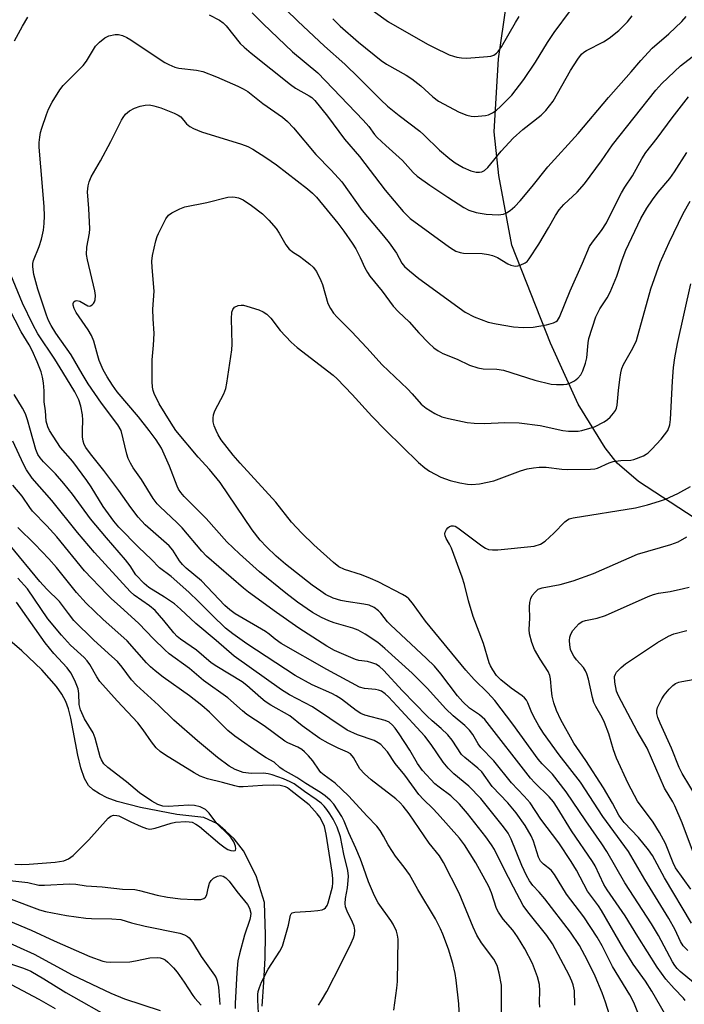
# Model space of a CAD drawing. Units: inches. Extents: x 1339762 to 1345762, y 529445 to 533445.
# Drawn here: x 1341789 to 1341960, y 530853 to 531105 of the extents above; entities that cross this region are included whole.
import ezdxf

# ---------------------------------------------------------------- set-up
doc = ezdxf.new("R2010")
doc.units = ezdxf.units.IN
doc.header["$MEASUREMENT"] = 0
doc.layers.add('HYDRO-Single Line Stream', color=4, linetype='Continuous')
doc.layers.add('Undefined', color=1, linetype='Continuous')

msp = doc.modelspace()

# ---------------------------------------------------------------- linework, layer by layer
at = {"layer": 'HYDRO-Single Line Stream'}
for points in [[(1341997.16, 530958.45), (1341966.62, 530974.8), (1341948.17, 530986.88), (1341942.71, 530991.59), (1341939.61, 530995.57), (1341932.67, 531006.78), (1341925.58, 531022.41), (1341915.68, 531047.62), (1341912.28, 531065.47), (1341911.09, 531076.67), (1341912.25, 531095.41), (1341914.31, 531109.57), (1341914.74, 531116.94), (1341914, 531121.07), (1341912.97, 531125.79), (1341910.6, 531130.36), (1341908.83, 531133.16), (1341894.81, 531155.57), (1341890.35, 531190.49)], [(1341851.53, 530852.11), (1341851.95, 530858.29), (1341852.36, 530864.57), (1341852.43, 530870.49), (1341852.14, 530878.75), (1341850.05, 530885.58), (1341846.81, 530892.03), (1341844.36, 530895.15), (1341842.15, 530897.16), (1341840.13, 530898.99), (1341836.63, 530900.59), (1341829.69, 530901.4), (1341820.33, 530903.17), (1341814.35, 530904.73), (1341811.78, 530905.68), (1341809.8, 530906.64), (1341808.15, 530907.72), (1341807.02, 530908.79), (1341805.92, 530910.6), (1341804.97, 530913.35), (1341804.22, 530916.63), (1341802.48, 530926.1), (1341801.84, 530928.54), (1341801.18, 530930.35), (1341800.16, 530932.25), (1341798.8, 530934.2), (1341795.01, 530938.52), (1341789.85, 530943.37), (1341781.11, 530950.81)]]:
    msp.add_lwpolyline(points, dxfattribs=at)
at = {"layer": 'Undefined'}
for points, elevation in [([(1341854.45, 531111.31), (1341860.69, 531105.09), (1341867.6, 531098.67), (1341872.75, 531094.08), (1341876.34, 531090.58), (1341882.01, 531084.88), (1341883.7, 531083.31), (1341886.74, 531080.87), (1341892.03, 531076.88), (1341893.11, 531075.92), (1341897.1, 531072), (1341899.74, 531069.78), (1341901.11, 531068.72), (1341903.13, 531067.49), (1341905.17, 531066.63), (1341906.54, 531066.35), (1341907.38, 531066.33), (1341907.92, 531066.42), (1341908.68, 531066.76), (1341909.54, 531067.52), (1341912.91, 531071.71), (1341915.99, 531075.04), (1341918.47, 531077.25), (1341923.19, 531080.94), (1341924.42, 531082.13), (1341926.24, 531084.58), (1341930.71, 531092.4), (1341932.57, 531095.33), (1341933.58, 531096.6), (1341934.15, 531097.13), (1341934.83, 531097.6), (1341939.17, 531099.81), (1341940.64, 531100.72), (1341943.14, 531102.7), (1341945.34, 531104.95), (1341946.58, 531106.51)], 298), ([(1341837.97, 531106.71), (1341840.57, 531105.38), (1341841.51, 531104.72), (1341842.35, 531103.94), (1341845.93, 531099.41), (1341846.94, 531098.42), (1341848.75, 531096.85), (1341858.8, 531088.82), (1341860.16, 531087.91), (1341863.65, 531085.94), (1341864.28, 531085.47), (1341865.05, 531084.76), (1341868.3, 531080.73), (1341872.74, 531074.81), (1341876.56, 531070.37), (1341883.11, 531061.72), (1341887.77, 531056.19), (1341889.57, 531054.44), (1341899.63, 531047.09), (1341900.57, 531046.45), (1341901.32, 531046.05), (1341902.43, 531045.67), (1341903.26, 531045.54), (1341908.06, 531045.43), (1341909.67, 531045.22), (1341910.7, 531044.92), (1341911.98, 531044.38), (1341914.65, 531042.83), (1341915.39, 531042.47), (1341916.17, 531042.26), (1341916.69, 531042.21), (1341917.24, 531042.27), (1341917.79, 531042.42), (1341919.11, 531043.07), (1341919.56, 531043.42), (1341920.14, 531044.09), (1341922.63, 531047.83), (1341925.11, 531052.02), (1341926.83, 531055.2), (1341927.84, 531056.66), (1341929, 531057.99), (1341932.44, 531061.2), (1341934.3, 531063.36), (1341938.67, 531069.21), (1341941.47, 531073.38), (1341952.64, 531087.39), (1341954.19, 531089.08), (1341958.95, 531093.62), (1341966.38, 531099.36)], 302), ([(1341849.03, 531107.22), (1341851.84, 531104.41), (1341859.37, 531097.22), (1341865.83, 531091.83), (1341877.53, 531079.71), (1341878.97, 531078.02), (1341880.44, 531076.02), (1341881.11, 531075.22), (1341883.28, 531073.16), (1341887.6, 531069.31), (1341890.34, 531066.23), (1341891.35, 531065.29), (1341894.63, 531062.95), (1341899.22, 531059.9), (1341903.37, 531057.23), (1341904.63, 531056.55), (1341906.53, 531056.01), (1341909.04, 531055.54), (1341912.17, 531055.36), (1341913.56, 531055.54), (1341914.32, 531055.85), (1341915.2, 531056.47), (1341916.44, 531057.55), (1341917.82, 531058.98), (1341920.92, 531062.62), (1341924.92, 531067.67), (1341932.73, 531076.28), (1341940.45, 531085.5), (1341946.3, 531092.11), (1341948.77, 531095.02), (1341951.66, 531098.17), (1341955.99, 531101.88), (1341959.33, 531105), (1341960.4, 531106.29)], 300), ([(1341869.69, 531105.72), (1341871.56, 531103.86), (1341876.28, 531099.7), (1341882.09, 531095.03), (1341883.51, 531094.09), (1341888.5, 531091.26), (1341889.97, 531090.33), (1341892.34, 531088.52), (1341895.39, 531085.67), (1341896.84, 531084.58), (1341902.16, 531081.76), (1341904.07, 531081.01), (1341905.22, 531080.73), (1341906.07, 531080.66), (1341908.88, 531080.88), (1341909.69, 531081.08), (1341910.72, 531081.59), (1341911.69, 531082.27), (1341912.72, 531083.18), (1341915.68, 531086.1), (1341918.78, 531090.13), (1341921.77, 531094.61), (1341924.78, 531099.66), (1341926.56, 531102.23), (1341930.73, 531107.86)], 296), ([(1341880.03, 531107.78), (1341883.96, 531104.92), (1341894, 531099.2), (1341895.54, 531098.39), (1341899.6, 531096.5), (1341900.71, 531096.08), (1341901.55, 531095.86), (1341902.71, 531095.68), (1341904.09, 531095.64), (1341909.44, 531096.01), (1341910.27, 531096.14), (1341911.05, 531096.42), (1341911.76, 531096.92), (1341912.15, 531097.33), (1341912.97, 531098.54), (1341916.57, 531104.76), (1341917.53, 531106.28)], 294), ([(1341788.01, 531100.08), (1341790.06, 531103.86), (1341791.39, 531106.12)], 302), ([(1341815.38, 531000), (1341814.52, 531001.41), (1341810.34, 531007.01), (1341806.93, 531012), (1341805.35, 531014.51), (1341802.52, 531019.39), (1341798.62, 531024.94), (1341797.39, 531026.93), (1341796.74, 531028.26), (1341796.19, 531029.6), (1341793.95, 531036.32), (1341792.97, 531040.03), (1341792.65, 531042.02), (1341792.68, 531042.86), (1341792.84, 531043.64), (1341794.34, 531047.2), (1341794.93, 531049.15), (1341795.46, 531051.42), (1341795.62, 531053.11), (1341795.7, 531055.09), (1341795.58, 531057.41), (1341795.21, 531062.63), (1341794.29, 531072.75), (1341794.31, 531073.92), (1341794.47, 531075.36), (1341794.68, 531076.49), (1341795, 531077.6), (1341796.16, 531081.17), (1341796.67, 531082.51), (1341797.64, 531084.28), (1341799.59, 531087.48), (1341800.49, 531088.58), (1341805.64, 531093.73), (1341806.46, 531094.85), (1341808.77, 531098.68), (1341809.77, 531099.75), (1341811.16, 531100.84), (1341812.18, 531101.31), (1341813.81, 531101.7), (1341814.64, 531101.72), (1341815.72, 531101.46), (1341816.79, 531100.95), (1341817.81, 531100.34), (1341825.61, 531095.07), (1341826.57, 531094.47), (1341827.58, 531093.97), (1341829.13, 531093.33), (1341830.19, 531093.01), (1341834.71, 531092.53), (1341836.34, 531092.17), (1341839.87, 531090.79), (1341845.34, 531088.39), (1341846.69, 531087.75), (1341847.86, 531087.02), (1341851.71, 531083.99), (1341856.75, 531080.43), (1341858.03, 531079.33), (1341859.62, 531077.72), (1341865.33, 531070.91), (1341869.29, 531066.86), (1341872.01, 531063.89), (1341877.22, 531056.51), (1341882.72, 531049.98), (1341884.15, 531048.14), (1341886.01, 531045.54), (1341887.41, 531043), (1341888.11, 531042.12), (1341889.35, 531040.97), (1341891.76, 531039.03), (1341903.69, 531030.34), (1341905.95, 531029.17), (1341909.61, 531027.85), (1341911.65, 531027.38), (1341916.05, 531026.57), (1341918.61, 531026.46), (1341921.16, 531026.54), (1341924.53, 531027.12), (1341926.35, 531027.65), (1341927.04, 531028), (1341927.37, 531028.26), (1341927.93, 531029.1), (1341930.63, 531035.82), (1341933.84, 531042.99), (1341935.62, 531047.2), (1341936.39, 531048.38), (1341938.69, 531051.39), (1341939.97, 531053.34), (1341942.84, 531059.25), (1341943.81, 531061.06), (1341944.68, 531062.5), (1341946.65, 531065.43), (1341949, 531069.75), (1341950.06, 531071.36), (1341952.97, 531075.06), (1341956.86, 531080.32), (1341961.01, 531085.68)], 304), ([(1341822.56, 531000), (1341819.85, 531003.46), (1341814.34, 531009.95), (1341813.11, 531011.67), (1341811.73, 531013.8), (1341810.74, 531015.57), (1341809.72, 531018), (1341809.35, 531019.12), (1341808.34, 531022.89), (1341807.75, 531024.36), (1341806.88, 531025.83), (1341803.8, 531030.32), (1341803.26, 531031.36), (1341803.05, 531032.14), (1341803.06, 531032.6), (1341803.21, 531032.99), (1341803.52, 531033.26), (1341803.95, 531033.36), (1341804.76, 531033.17), (1341806.85, 531032.01), (1341807.28, 531031.94), (1341807.49, 531031.99), (1341807.88, 531032.24), (1341808.23, 531032.6), (1341808.52, 531033.04), (1341808.71, 531033.54), (1341808.79, 531034.66), (1341808.63, 531035.83), (1341806.69, 531043.82), (1341806.46, 531045.19), (1341806.59, 531047.1), (1341807.2, 531050.69), (1341807.31, 531051.81), (1341807.08, 531056.99), (1341806.76, 531061.29), (1341806.86, 531062.81), (1341807.15, 531063.85), (1341807.7, 531065.13), (1341810.06, 531069.28), (1341812.69, 531074.19), (1341815.43, 531079.67), (1341815.87, 531080.39), (1341816.52, 531081.22), (1341817.53, 531082.08), (1341818.78, 531082.75), (1341820.22, 531083.3), (1341821.54, 531083.56), (1341822.62, 531083.59), (1341823.78, 531083.38), (1341825.51, 531082.88), (1341828.95, 531081.52), (1341829.97, 531081.01), (1341830.65, 531080.54), (1341832.11, 531078.77), (1341832.98, 531078.06), (1341833.93, 531077.51), (1341836, 531076.72), (1341846.25, 531073.56), (1341847.86, 531072.89), (1341849.13, 531072.22), (1341852.48, 531070.12), (1341855.23, 531068.21), (1341863.21, 531062.08), (1341864.5, 531060.95), (1341865.49, 531059.9), (1341870.95, 531053.19), (1341872.49, 531051.21), (1341874.66, 531048.1), (1341875.6, 531046.63), (1341876.74, 531044.4), (1341877.88, 531041.75), (1341878.59, 531040.54), (1341879.23, 531039.64), (1341882.39, 531035.76), (1341885.22, 531031.94), (1341886.56, 531030.49), (1341889.28, 531027.88), (1341891.78, 531025.1), (1341894.37, 531022.38), (1341895.65, 531021.24), (1341896.78, 531020.41), (1341897.96, 531019.8), (1341901.61, 531018.3), (1341904.83, 531016.79), (1341906.89, 531016.06), (1341908.29, 531015.85), (1341911.82, 531015.72), (1341913.51, 531015.46), (1341921.53, 531012.88), (1341925.72, 531011.87), (1341927.16, 531011.76), (1341928.9, 531011.78), (1341929.75, 531011.89), (1341930.52, 531012.15), (1341931.75, 531012.76), (1341932.63, 531013.41), (1341933.35, 531014.28), (1341933.9, 531015.3), (1341934.56, 531017.25), (1341934.93, 531018.67), (1341935.23, 531022.53), (1341935.42, 531023.63), (1341937.25, 531029.2), (1341938.22, 531031.21), (1341940.12, 531034.02), (1341940.92, 531035.48), (1341942.61, 531039.61), (1341943.97, 531043.81), (1341944.89, 531046.27), (1341948.78, 531054.44), (1341950.34, 531057.11), (1341951.75, 531059.23), (1341953.25, 531061.22), (1341956.2, 531064.73), (1341957.41, 531066.41), (1341960.57, 531071.37)], 306), ([(1341829.42, 531000), (1341828.17, 531001.87), (1341825.12, 531006.86), (1341823.87, 531009.48), (1341823.58, 531010.3), (1341823.42, 531011.14), (1341823.35, 531012.59), (1341823.32, 531018.17), (1341823.7, 531021.88), (1341823.86, 531024.86), (1341823.54, 531028.64), (1341823.51, 531031.17), (1341823.86, 531035.75), (1341823.35, 531041.82), (1341823.28, 531043.51), (1341823.45, 531044.94), (1341824.25, 531048.66), (1341824.57, 531049.77), (1341824.91, 531050.6), (1341826.81, 531054.33), (1341827.49, 531055.27), (1341828.37, 531055.92), (1341830.39, 531056.94), (1341831.72, 531057.41), (1341837.37, 531058.55), (1341842.74, 531059.87), (1341843.87, 531060.01), (1341844.67, 531059.95), (1341845.46, 531059.77), (1341846.71, 531059.25), (1341848.81, 531057.81), (1341851.63, 531055.66), (1341853.24, 531054.02), (1341855.15, 531051.87), (1341855.94, 531050.68), (1341857.65, 531047.71), (1341858.49, 531046.58), (1341859.59, 531045.67), (1341861.11, 531044.73), (1341862.26, 531043.9), (1341863.82, 531042.67), (1341864.66, 531041.92), (1341865.48, 531040.79), (1341866.65, 531038.53), (1341867.04, 531037.44), (1341868.43, 531032.64), (1341869.09, 531031.35), (1341869.9, 531030.14), (1341870.85, 531029.11), (1341874.54, 531025.41), (1341878.47, 531021.22), (1341882.36, 531016.83), (1341888.89, 531010.66), (1341890.08, 531009.43), (1341892.4, 531006.77), (1341893.64, 531005.75), (1341895.92, 531004.32), (1341897.73, 531003.51), (1341899.39, 531003.05), (1341904.21, 531002.03), (1341905.97, 531001.86), (1341908.64, 531001.75), (1341913.84, 531002.04), (1341917.53, 531001.94), (1341922.92, 531001.25), (1341928.73, 531000)], 308), ([(1341933.62, 531000), (1341936.86, 531000.92), (1341939.33, 531002.2), (1341940.26, 531002.82), (1341940.88, 531003.38), (1341941.8, 531004.43), (1341942.25, 531005.11), (1341942.52, 531005.76), (1341942.7, 531006.5), (1341943.04, 531010.22), (1341943.39, 531013.12), (1341943.65, 531014.77), (1341943.91, 531015.89), (1341944.35, 531016.93), (1341946.73, 531021.12), (1341947.69, 531023.13), (1341951.37, 531036.34), (1341953.78, 531043.15), (1341956.05, 531048.29), (1341959.62, 531055.71), (1341961.46, 531058.88)], 308), ([(1341805.46, 531000), (1341805.5, 531002.61), (1341805.42, 531004.03), (1341805.05, 531006.23), (1341804.52, 531007.88), (1341803.5, 531009.94), (1341800.42, 531014.96), (1341798.3, 531018.28), (1341793.96, 531024.79), (1341792.66, 531027.22), (1341790, 531032.68), (1341786.43, 531041.46)], 302), ([(1341955.67, 531000), (1341956.18, 531001.48), (1341956.42, 531002.81), (1341956.87, 531012.65), (1341957.18, 531016.13), (1341957.53, 531018.61), (1341958.21, 531022.3), (1341961.58, 531037.67)], 310), ([(1341796.93, 531000), (1341796.5, 531000.93), (1341796.13, 531002.39), (1341795.96, 531005.04), (1341795.58, 531007.34), (1341795.6, 531010.19), (1341795.44, 531012.27), (1341795.21, 531013.72), (1341794.81, 531015.04), (1341793.81, 531017.64), (1341792.55, 531020.55), (1341791.78, 531021.96), (1341789.72, 531025.32), (1341786.61, 531031.33)], 300), ([(1341839.77, 531000), (1341839.28, 531001.16), (1341839.02, 531002.19), (1341838.98, 531003.14), (1341839.08, 531003.99), (1341839.45, 531005.02), (1341841.69, 531009.36), (1341842.2, 531010.73), (1341842.48, 531012.16), (1341843.74, 531020.71), (1341843.83, 531022.14), (1341843.65, 531028.67), (1341843.77, 531030.36), (1341844.03, 531031.07), (1341844.5, 531031.63), (1341845.41, 531032.07), (1341846.18, 531032.2), (1341846.75, 531032.16), (1341847.61, 531031.95), (1341850.74, 531030.94), (1341851.83, 531030.5), (1341852.8, 531029.89), (1341853.77, 531028.84), (1341856.16, 531025.67), (1341859.03, 531022.65), (1341860.55, 531021.31), (1341869.75, 531014.22), (1341870.85, 531013.29), (1341874.7, 531009.27), (1341879.72, 531003.64), (1341883.32, 531000)], 310), ([(1341792.08, 531000), (1341791.33, 531002.73), (1341790.79, 531004.26), (1341790.07, 531005.69), (1341787.91, 531009.23)], 298), ([(1341922.82, 530851.91), (1341922.75, 530853.15), (1341922.84, 530856.07), (1341922.73, 530857.72), (1341922.22, 530859.66), (1341920.93, 530863.11), (1341919, 530866.89), (1341917.08, 530869.91), (1341915.89, 530871.62), (1341913.46, 530874.45), (1341912.22, 530876.26), (1341911.75, 530877.26), (1341910.44, 530881.28), (1341909.79, 530882.86), (1341906.45, 530888.94), (1341903.53, 530893.59), (1341902.23, 530895.25), (1341896.58, 530901.64), (1341895.35, 530902.92), (1341892.99, 530905.18), (1341891.79, 530906.51), (1341888.18, 530911.44), (1341885.7, 530914.47), (1341883.72, 530917.42), (1341882.83, 530918.53), (1341882.04, 530919.32), (1341881.33, 530919.81), (1341880.31, 530920.33), (1341876.01, 530921.79), (1341873.42, 530923.05), (1341864.5, 530929), (1341858.6, 530932.09), (1341856.51, 530933.38), (1341844.36, 530942.01), (1341839.74, 530946.05), (1341834.5, 530950.38), (1341830.61, 530954.08), (1341829.02, 530955.43), (1341826.47, 530957.19), (1341822.48, 530959.65), (1341821.23, 530960.67), (1341819.14, 530962.94), (1341817.65, 530965.27), (1341816.45, 530966.81), (1341811.56, 530972.39), (1341807.53, 530977.31), (1341802.83, 530983.65), (1341800.67, 530986.38), (1341798.53, 530988.87), (1341795.44, 530991.94), (1341794.54, 530992.95), (1341793.97, 530993.85), (1341793.42, 530995.08), (1341792.08, 531000)], 298), ([(1341931.87, 530852.39), (1341931.71, 530856.09), (1341931.42, 530857.64), (1341931.09, 530858.57), (1341930.36, 530860.11), (1341926.13, 530868.11), (1341924.68, 530870.25), (1341919.73, 530876.33), (1341918.55, 530877.96), (1341916.12, 530882.74), (1341913.48, 530887.64), (1341911.21, 530892.36), (1341910.48, 530893.57), (1341909.02, 530895.67), (1341904.28, 530901.6), (1341902.2, 530903.99), (1341899.98, 530906.12), (1341896.97, 530908.35), (1341895.9, 530909.23), (1341892.76, 530912.67), (1341891.44, 530914.44), (1341889.46, 530917.92), (1341886.74, 530922.07), (1341885.75, 530923.5), (1341885.01, 530924.34), (1341884.16, 530925.04), (1341883.15, 530925.54), (1341877.89, 530926.92), (1341876.92, 530927.3), (1341875.7, 530928.1), (1341871.94, 530930.96), (1341870.58, 530931.84), (1341869.49, 530932.4), (1341864.38, 530934.69), (1341860.03, 530937.1), (1341857.52, 530938.67), (1341847.67, 530945.21), (1341844.02, 530947.78), (1341842.17, 530949.26), (1341838.72, 530952.52), (1341835.2, 530956.07), (1341832.7, 530958.46), (1341828.17, 530962.49), (1341825.22, 530964.71), (1341823.11, 530966.91), (1341819.91, 530969.94), (1341814.73, 530975.14), (1341813.47, 530976.7), (1341810.75, 530980.43), (1341807.67, 530985.56), (1341806.59, 530987.16), (1341802.95, 530992), (1341799.79, 530995.59), (1341796.93, 531000)], 300), ([(1341940.75, 530849.88), (1341939.74, 530853.2), (1341938.86, 530855.6), (1341937.02, 530859.84), (1341935.12, 530863.91), (1341933.07, 530867.72), (1341930.76, 530871.13), (1341924.13, 530879.67), (1341922.68, 530881.42), (1341921.04, 530883.17), (1341920.18, 530884.3), (1341919.41, 530885.7), (1341918.21, 530888.25), (1341915.53, 530895.05), (1341914.72, 530896.61), (1341913.53, 530898.19), (1341907.7, 530905.44), (1341904.65, 530908.62), (1341900.81, 530911.79), (1341899.3, 530913.23), (1341898.05, 530914.82), (1341894.97, 530919.35), (1341893.34, 530921.48), (1341886.26, 530929.19), (1341884, 530931.58), (1341883.13, 530932.38), (1341882.18, 530933.01), (1341881.43, 530933.28), (1341880.63, 530933.43), (1341877.85, 530933.72), (1341876.58, 530934.11), (1341868.16, 530938.57), (1341856.43, 530945.29), (1341854.89, 530946.36), (1341853.35, 530947.71), (1341852.44, 530948.39), (1341844.63, 530952.94), (1341843.23, 530953.93), (1341841.98, 530955.01), (1341836, 530961.36), (1341832.05, 530964.66), (1341831.08, 530965.58), (1341830.35, 530966.51), (1341828.6, 530969.25), (1341827.68, 530970.33), (1341821.57, 530975.77), (1341819.74, 530977.75), (1341817.87, 530980.21), (1341814.79, 530984.56), (1341810.89, 530989.7), (1341807.51, 530993.97), (1341806.29, 530995.66), (1341805.87, 530996.43), (1341805.58, 530997.26), (1341805.45, 530998.32), (1341805.46, 531000)], 302), ([(1341950.17, 530845.09), (1341946.99, 530853.07), (1341945.97, 530855.02), (1341941.54, 530862.31), (1341938.84, 530867.61), (1341937.56, 530869.86), (1341934.18, 530875.12), (1341929.73, 530880.91), (1341926.64, 530885.96), (1341925.72, 530887.03), (1341923.75, 530888.61), (1341923.03, 530889.4), (1341922.54, 530890.41), (1341921.2, 530894.56), (1341920.64, 530895.87), (1341919.07, 530898.52), (1341916.78, 530901.77), (1341914.64, 530904.36), (1341910.62, 530908.58), (1341907.94, 530912.35), (1341906.93, 530913.3), (1341903.58, 530916.01), (1341902.76, 530916.8), (1341900.32, 530920.47), (1341899.24, 530921.8), (1341897.53, 530923.45), (1341895.23, 530925.4), (1341893.94, 530926.65), (1341887.61, 530933.17), (1341882.74, 530938.43), (1341881.69, 530939.41), (1341880.77, 530939.97), (1341879.69, 530940.36), (1341878.57, 530940.63), (1341876.37, 530940.92), (1341875.54, 530941.18), (1341870.12, 530943.48), (1341868.15, 530944.58), (1341860.98, 530949.26), (1341855.24, 530953.22), (1341848.09, 530958.48), (1341846.75, 530959.53), (1341837.27, 530967.72), (1341836.05, 530969), (1341831.05, 530974.97), (1341829.69, 530976.34), (1341825.35, 530980.35), (1341824.58, 530981.18), (1341823.6, 530982.48), (1341820.58, 530987.39), (1341818.43, 530990.37), (1341817.75, 530991.56), (1341817.2, 530992.83), (1341816.84, 530993.92), (1341815.38, 531000)], 304), ([(1341956.43, 530847.66), (1341951.6, 530856.03), (1341949.99, 530858.54), (1341946.84, 530862.97), (1341945.6, 530864.87), (1341944.42, 530866.79), (1341938.72, 530876.72), (1341937.9, 530877.94), (1341935.07, 530881.65), (1341932.26, 530887.1), (1341930.89, 530889.28), (1341927.69, 530894.07), (1341923.13, 530900.2), (1341920.38, 530904.34), (1341918.83, 530906.1), (1341915.61, 530909.5), (1341911.03, 530915.17), (1341907.7, 530918.54), (1341906.99, 530919.49), (1341905.64, 530921.9), (1341904.81, 530923.05), (1341903.57, 530924.22), (1341900.61, 530926.7), (1341898.72, 530928.51), (1341893.9, 530933.79), (1341890.05, 530937.7), (1341883.03, 530944.02), (1341881.25, 530945.5), (1341878.04, 530947.68), (1341876.24, 530948.71), (1341874.87, 530949.23), (1341870.04, 530950.62), (1341868.64, 530951.09), (1341866.81, 530951.98), (1341864.52, 530953.28), (1341860.66, 530955.92), (1341857.66, 530958.19), (1341850.9, 530963.72), (1341845.71, 530968.31), (1341842.49, 530971.38), (1341837.23, 530977.4), (1341831.58, 530983.03), (1341830.7, 530984.05), (1341830.11, 530984.96), (1341829.73, 530985.72), (1341827.77, 530990.84), (1341825.72, 530995.41), (1341824.37, 530997.58), (1341822.56, 531000)], 306), ([(1341960.18, 530853.56), (1341959.7, 530854.2), (1341957.3, 530856.68), (1341955.21, 530859.08), (1341953.01, 530862.16), (1341947.98, 530870.03), (1341944.74, 530875.35), (1341940.12, 530881.98), (1341939.32, 530883.42), (1341937.01, 530888.15), (1341936.34, 530889.33), (1341930.95, 530897.15), (1341927.3, 530903.19), (1341926.33, 530904.65), (1341925.23, 530905.92), (1341921.57, 530909.46), (1341920.46, 530910.66), (1341908.69, 530925.79), (1341907.4, 530926.98), (1341904.8, 530928.71), (1341903.12, 530930.27), (1341901.68, 530931.88), (1341897.45, 530937.52), (1341895.79, 530939.43), (1341893.75, 530941.47), (1341884.5, 530950.06), (1341883.76, 530950.86), (1341882.05, 530953.09), (1341881.47, 530953.71), (1341880.28, 530954.53), (1341879.03, 530955.09), (1341877.7, 530955.38), (1341873.14, 530956.03), (1341871.72, 530956.34), (1341869.75, 530956.94), (1341867.8, 530957.91), (1341866.6, 530958.69), (1341864.44, 530960.29), (1341857.58, 530965.7), (1341855.2, 530967.71), (1341852.64, 530970.14), (1341851.08, 530971.82), (1341848.97, 530974.46), (1341840.8, 530986.61), (1341838.04, 530989.94), (1341835.15, 530993.13), (1341829.42, 531000)], 308), ([(1341965.68, 530855.38), (1341958.91, 530861.04), (1341958.09, 530861.84), (1341957.48, 530862.62), (1341956.9, 530863.55), (1341953.29, 530870.31), (1341951.49, 530873.26), (1341944.71, 530883.8), (1341940.07, 530891.89), (1341938.79, 530893.86), (1341934.67, 530899.74), (1341929.6, 530907.2), (1341926.07, 530911.74), (1341923.48, 530914.35), (1341922.42, 530915.58), (1341915.95, 530924.58), (1341911.27, 530930.63), (1341909.5, 530932.6), (1341906.03, 530936.05), (1341903.82, 530938.4), (1341893.46, 530951.01), (1341890.12, 530955.64), (1341889.21, 530956.72), (1341888.58, 530957.27), (1341887.63, 530957.87), (1341881.35, 530961.11), (1341879.38, 530961.98), (1341877.07, 530962.88), (1341872.66, 530964.26), (1341871.27, 530965.01), (1341869.9, 530966.12), (1341864.87, 530970.63), (1341861.76, 530973.66), (1341859.08, 530976.45), (1341855.07, 530981.57), (1341845.89, 530991.61), (1341844.16, 530993.65), (1341841.06, 530997.59), (1341840.31, 530998.83), (1341839.77, 531000)], 310), ([(1341883.32, 531000), (1341891.73, 530991.75), (1341893.31, 530990.39), (1341894.5, 530989.5), (1341897.4, 530988.03), (1341899.8, 530987.15), (1341902.27, 530986.54), (1341904.25, 530986.21), (1341905.37, 530986.12), (1341907.36, 530986.33), (1341911.03, 530987.03), (1341917.89, 530989.59), (1341919.59, 530990.1), (1341921.22, 530990.43), (1341922.67, 530990.55), (1341924.46, 530990.55), (1341928.49, 530990.08), (1341929.97, 530989.98), (1341935.87, 530990.04), (1341936.93, 530990.17), (1341937.67, 530990.35), (1341940.67, 530991.67), (1341941.71, 530991.99), (1341943.6, 530992.27), (1341946.17, 530992.4), (1341947.01, 530992.57), (1341949.43, 530993.47), (1341950.17, 530993.88), (1341950.62, 530994.23), (1341951.64, 530995.23), (1341954.01, 530997.79), (1341955.67, 531000)], 310), ([(1341928.73, 531000), (1341930.23, 530999.78), (1341932.73, 530999.84), (1341933.62, 531000)], 308), ([(1341913.02, 530850.27), (1341913.04, 530856.04), (1341912.98, 530857.51), (1341912.41, 530860.66), (1341911.89, 530862.62), (1341911.05, 530864.21), (1341907.91, 530868.41), (1341906.7, 530870.37), (1341905.77, 530872.41), (1341902.1, 530881.19), (1341898.12, 530889.03), (1341897.08, 530890.75), (1341894.47, 530894.01), (1341889.33, 530901.5), (1341887.76, 530903.54), (1341887, 530904.37), (1341885.86, 530905.4), (1341879.51, 530910.28), (1341877.8, 530911.82), (1341876.68, 530913.13), (1341875.03, 530915.98), (1341874.26, 530916.91), (1341873.45, 530917.41), (1341871.08, 530918.43), (1341868.53, 530919.66), (1341866.38, 530920.87), (1341861.87, 530924.15), (1341858.64, 530926.69), (1341853.76, 530929.47), (1341852.32, 530930.39), (1341851.18, 530931.32), (1341847.62, 530934.49), (1341846.39, 530935.43), (1341839.91, 530939.39), (1341838.48, 530940.34), (1341834.69, 530943.59), (1341830.63, 530946.42), (1341829.77, 530947.1), (1341828.85, 530948.03), (1341826.34, 530951.2), (1341824.08, 530953.73), (1341822.61, 530954.93), (1341818.74, 530957.68), (1341817.65, 530958.64), (1341808.5, 530968.63), (1341804.13, 530973.83), (1341797.53, 530981.98), (1341792.55, 530987.77), (1341791.1, 530989.85), (1341790.26, 530991.35), (1341787.59, 530997.24)], 296), ([(1341902.26, 530849.05), (1341902.04, 530852.78), (1341901.35, 530858.84), (1341901.08, 530860.57), (1341900.47, 530863.14), (1341899.36, 530866.79), (1341897.96, 530870.66), (1341897.38, 530872), (1341896.05, 530874.55), (1341891.53, 530882.11), (1341889.37, 530885.99), (1341888.04, 530887.86), (1341885.83, 530890.64), (1341885, 530891.83), (1341883.91, 530893.55), (1341882.75, 530895.78), (1341881.83, 530897.28), (1341880.96, 530898.4), (1341878.52, 530900.92), (1341873.72, 530906.17), (1341870.33, 530909.38), (1341867.48, 530911.43), (1341866.66, 530912.13), (1341866.18, 530912.73), (1341864.59, 530915.14), (1341863.47, 530916.47), (1341862.46, 530917.5), (1341861.76, 530918.05), (1341860.75, 530918.67), (1341858.14, 530919.77), (1341857.37, 530920.2), (1341852.06, 530924.14), (1341847.65, 530927.08), (1341846.55, 530927.96), (1341842.73, 530931.37), (1341836.47, 530935.78), (1341832.95, 530938.84), (1341827.7, 530942.67), (1341826.61, 530943.64), (1341823.68, 530946.49), (1341819.94, 530950.42), (1341815.14, 530954.82), (1341812.87, 530956.77), (1341811.67, 530957.94), (1341805.95, 530963.93), (1341798.85, 530972.65), (1341796.29, 530975.47), (1341792.6, 530979.27), (1341791.89, 530980.21), (1341789.97, 530983.14), (1341787.59, 530985.93)], 294), ([(1341960.81, 530866.46), (1341959.64, 530867.68), (1341958.97, 530868.77), (1341957.58, 530871.72), (1341955.96, 530874.68), (1341949.81, 530884.71), (1341945.6, 530891.85), (1341938.99, 530900.85), (1341933.26, 530909.65), (1341927.82, 530916.66), (1341923.79, 530922.25), (1341922.57, 530924.17), (1341921.72, 530925.67), (1341920.83, 530927.49), (1341919.76, 530930.05), (1341919.39, 530930.73), (1341918.93, 530931.31), (1341918.3, 530931.85), (1341915.48, 530933.82), (1341912.8, 530935.97), (1341911.74, 530937.08), (1341910.74, 530938.54), (1341910.15, 530939.56), (1341909.81, 530940.36), (1341908.37, 530945.26), (1341905.77, 530952.22), (1341904.52, 530956.22), (1341903.51, 530960.4), (1341902.9, 530962.34), (1341900.17, 530969.76), (1341899.66, 530970.8), (1341898.83, 530972.22), (1341898.53, 530972.92), (1341898.47, 530973.41), (1341898.52, 530973.9), (1341898.86, 530974.6), (1341899.24, 530975.01), (1341899.68, 530975.33), (1341900.16, 530975.5), (1341900.65, 530975.5), (1341901.1, 530975.39), (1341901.78, 530975.02), (1341907.92, 530970.37), (1341908.89, 530969.74), (1341909.66, 530969.44), (1341910.72, 530969.3), (1341912.1, 530969.32), (1341921.38, 530970.31), (1341923, 530970.82), (1341924.23, 530971.55), (1341926.44, 530973.58), (1341929.26, 530976.55), (1341929.92, 530977.06), (1341930.4, 530977.28), (1341931.44, 530977.53), (1341947.37, 530980.14), (1341950.53, 530980.91), (1341953.56, 530981.82), (1341955.15, 530982.38), (1341958.27, 530983.83), (1341961.56, 530985.6)], 312), ([(1341885.38, 530851.13), (1341886.17, 530856.79), (1341886.33, 530858.46), (1341886.46, 530869.31), (1341886.29, 530870.38), (1341886.01, 530871.42), (1341885.23, 530873.19), (1341884.6, 530874.18), (1341881.38, 530878.66), (1341880.41, 530880.49), (1341878.87, 530884.07), (1341877.61, 530887.76), (1341876.8, 530889.86), (1341875.61, 530892.72), (1341873.81, 530896.63), (1341872.64, 530899.69), (1341872.05, 530900.88), (1341869.99, 530904.03), (1341869.02, 530905.06), (1341867.72, 530906.17), (1341866.5, 530907.01), (1341862.76, 530909.3), (1341860.47, 530910.89), (1341856.94, 530912.84), (1341856.1, 530913.47), (1341854.64, 530914.77), (1341852.61, 530915.9), (1341851.12, 530916.84), (1341844.56, 530921.46), (1341842.74, 530922.94), (1341838.02, 530927.61), (1341836.08, 530929.34), (1341832.93, 530931.84), (1341826.15, 530936.64), (1341824.07, 530938.24), (1341822.9, 530939.28), (1341821.9, 530940.31), (1341816.91, 530945.96), (1341810.66, 530951.53), (1341806.35, 530955.63), (1341803.93, 530958.34), (1341798.73, 530964.81), (1341796.83, 530967.02), (1341793.23, 530970.83), (1341788.84, 530975.08)], 292), ([(1341961.78, 530873.49), (1341954.81, 530885.14), (1341951.78, 530890.87), (1341950.76, 530892.29), (1341948.21, 530895.5), (1341944.53, 530899.35), (1341943.69, 530900.35), (1341943.17, 530901.18), (1341941.53, 530904.26), (1341939.15, 530908.23), (1341934.63, 530915.24), (1341931.55, 530919.73), (1341928.24, 530925.7), (1341927.16, 530928.1), (1341926.46, 530930.03), (1341926.02, 530931.72), (1341925.81, 530933.31), (1341925.6, 530936.21), (1341925.43, 530937.06), (1341924.96, 530938.05), (1341922.89, 530941.22), (1341921.44, 530943.7), (1341920.78, 530945.5), (1341920.22, 530947.74), (1341920.14, 530948.86), (1341920.26, 530951.81), (1341920.16, 530954.67), (1341920.24, 530955.81), (1341920.52, 530956.88), (1341920.89, 530957.62), (1341921.61, 530958.5), (1341922.46, 530959.22), (1341923.47, 530959.62), (1341928.03, 530960.4), (1341931.4, 530961.36), (1341936.6, 530963.28), (1341947.92, 530968.21), (1341956.48, 530970.74), (1341958.38, 530971.4), (1341960.59, 530972.64)], 314), ([(1341865.99, 530852.38), (1341866.82, 530853.62), (1341868.17, 530855.94), (1341871.88, 530863.09), (1341874.43, 530868.34), (1341875.01, 530869.7), (1341875.26, 530870.53), (1341875.35, 530871.68), (1341875.16, 530872.68), (1341874.76, 530873.69), (1341873.36, 530876.53), (1341873, 530877.63), (1341872.85, 530878.47), (1341872.92, 530879.79), (1341873.45, 530882.5), (1341873.68, 530884.43), (1341873.71, 530885.53), (1341873.52, 530886.95), (1341872.51, 530891.22), (1341871.64, 530895.65), (1341870.8, 530898.14), (1341869.79, 530900.14), (1341868.94, 530901.58), (1341868.17, 530902.69), (1341867.47, 530903.53), (1341866.67, 530904.3), (1341865.44, 530905.24), (1341862.42, 530907.24), (1341859.74, 530909.22), (1341858.77, 530909.79), (1341857.03, 530910.52), (1341854.12, 530911.57), (1341853.12, 530911.85), (1341851.9, 530911.99), (1341848.77, 530911.88), (1341846.7, 530912.18), (1341844.6, 530912.95), (1341843.1, 530913.77), (1341840.11, 530916.04), (1341834.95, 530920.26), (1341828.9, 530925.6), (1341824.96, 530929.47), (1341819.29, 530934.56), (1341818.05, 530935.94), (1341815.66, 530939.19), (1341814.4, 530940.63), (1341812.99, 530941.98), (1341808.35, 530946.14), (1341803.25, 530951.2), (1341801.81, 530952.96), (1341799.55, 530956.11), (1341796.28, 530959.26), (1341794.46, 530961.22), (1341786.83, 530970.42)], 290), ([(1341850.62, 530850.36), (1341850.44, 530853.77), (1341850.45, 530855.12), (1341850.55, 530855.89), (1341850.85, 530856.96), (1341851.38, 530858.28), (1341853.09, 530861.66), (1341856.12, 530866.25), (1341856.78, 530867.57), (1341858.3, 530872.94), (1341858.88, 530875.53), (1341859.01, 530875.86), (1341859.28, 530876.11), (1341859.98, 530876.32), (1341864.08, 530876.54), (1341865.83, 530876.72), (1341866.95, 530876.92), (1341867.44, 530877.11), (1341867.84, 530877.4), (1341868.26, 530878.02), (1341868.55, 530878.72), (1341869.6, 530882.77), (1341869.74, 530883.83), (1341869.72, 530884.9), (1341869.54, 530886.55), (1341868.01, 530896.35), (1341867.57, 530898.27), (1341866.92, 530899.74), (1341866.37, 530900.66), (1341865.72, 530901.52), (1341863.61, 530903.87), (1341858.94, 530907.57), (1341858.09, 530908.19), (1341857.52, 530908.49), (1341856.17, 530908.83), (1341854.47, 530908.94), (1341851.68, 530908.85), (1341846.72, 530908.5), (1341845.6, 530908.51), (1341844.57, 530908.69), (1341841.4, 530909.61), (1341837.55, 530910.54), (1341835.68, 530911.22), (1341834.12, 530912.04), (1341826.73, 530916.6), (1341825.4, 530917.57), (1341824.39, 530918.46), (1341823.14, 530919.99), (1341821.04, 530923.14), (1341819.67, 530924.95), (1341814.38, 530930.59), (1341809.9, 530935.53), (1341809.08, 530936.7), (1341807.3, 530939.92), (1341806.65, 530940.81), (1341805.85, 530941.65), (1341802.39, 530944.86), (1341800.05, 530947.42), (1341796.55, 530951.63), (1341791.29, 530959.31), (1341788.87, 530962.05)], 288), ([(1341961.59, 530882.16), (1341957.7, 530887.65), (1341957.08, 530888.94), (1341955.09, 530893.88), (1341953.58, 530896.75), (1341951.91, 530899.44), (1341947.94, 530904.83), (1341945.52, 530909.32), (1341942.53, 530915.84), (1341941.79, 530917.97), (1341940.58, 530922.05), (1341939.43, 530925.02), (1341938.81, 530926.32), (1341937.24, 530929.1), (1341936.75, 530930.17), (1341936.36, 530931.44), (1341935.35, 530936.11), (1341934.94, 530937.52), (1341934.59, 530938.23), (1341934.02, 530939.11), (1341932.25, 530941.13), (1341931.59, 530942.02), (1341931.03, 530942.97), (1341930.72, 530943.75), (1341930.51, 530944.91), (1341930.45, 530946.09), (1341930.54, 530946.92), (1341930.78, 530947.65), (1341931.3, 530948.58), (1341932.05, 530949.5), (1341932.89, 530950.33), (1341933.73, 530950.91), (1341934.58, 530951.23), (1341937.58, 530951.83), (1341939.71, 530952.47), (1341950.65, 530957.35), (1341952.01, 530957.89), (1341953.28, 530958.21), (1341956.29, 530958.66), (1341959.76, 530959.38), (1341961.18, 530959.75)], 316), ([(1341788.06, 530888.65), (1341789.73, 530888.54), (1341791.76, 530888.6), (1341798.43, 530889.16), (1341800.68, 530889.5), (1341801.87, 530889.98), (1341803.02, 530890.88), (1341807.06, 530894.82), (1341812.03, 530900.45), (1341812.68, 530900.98), (1341813.42, 530901.2), (1341814.22, 530901.15), (1341814.75, 530901), (1341817.83, 530899.49), (1341820.52, 530898.31), (1341821.88, 530897.79), (1341822.7, 530897.63), (1341823.24, 530897.66), (1341824.06, 530897.83), (1341828.21, 530899.16), (1341829.34, 530899.42), (1341831.94, 530899.56), (1341832.8, 530899.52), (1341833.61, 530899.36), (1341834.55, 530898.92), (1341835.48, 530898.27), (1341840.69, 530893.84), (1341842.04, 530892.8), (1341842.75, 530892.4), (1341843.52, 530892.12), (1341844.25, 530892.03), (1341844.63, 530892.1), (1341844.75, 530892.19), (1341844.83, 530892.53), (1341844.68, 530893.25), (1341844.25, 530894.34), (1341843.62, 530895.35), (1341842.84, 530896.24), (1341839.9, 530899.08), (1341837.94, 530901.71), (1341837.01, 530902.64), (1341835.63, 530903.33), (1341834.15, 530903.72), (1341832.72, 530903.74), (1341827.42, 530903.41), (1341826.09, 530903.55), (1341824.77, 530903.94), (1341823.26, 530904.82), (1341820.11, 530906.94), (1341816.75, 530909.79), (1341811.92, 530913.41), (1341810.94, 530914.42), (1341810.34, 530915.4), (1341809.99, 530916.17), (1341808.71, 530920.93), (1341808.21, 530922.33), (1341805.99, 530925.9), (1341804.94, 530928.26), (1341804.59, 530929.62), (1341804.52, 530932.4), (1341804.33, 530933.62), (1341803.51, 530935.78), (1341802.47, 530937.73), (1341801.51, 530939.04), (1341798.07, 530942.73), (1341795.86, 530945.42), (1341788.46, 530955.91)], 286), ([(1341962.53, 530890.77), (1341959.41, 530899.23), (1341957.54, 530903.6), (1341957, 530904.61), (1341954.84, 530908.16), (1341950.36, 530918.42), (1341947.87, 530922.75), (1341943, 530931.88), (1341942.54, 530933.02), (1341942.08, 530935.37), (1341942.05, 530936.77), (1341942.25, 530937.45), (1341942.54, 530937.91), (1341943.71, 530939.13), (1341944.86, 530940.05), (1341953.05, 530945.56), (1341955.89, 530947.13), (1341957.22, 530947.77), (1341960.56, 530948.65)], 318), ([(1341965.28, 530902.16), (1341959.4, 530911.89), (1341958.62, 530913.48), (1341956.63, 530918.38), (1341953.73, 530924.81), (1341953.15, 530926.27), (1341952.92, 530927.27), (1341952.89, 530928.04), (1341953.05, 530928.81), (1341953.38, 530929.57), (1341954.18, 530931.07), (1341954.79, 530932.01), (1341956.06, 530933.53), (1341957.03, 530934.53), (1341957.71, 530935.02), (1341958.5, 530935.36), (1341959.33, 530935.55), (1341962.22, 530936)], 320), ([(1341786.76, 530884.38), (1341791.43, 530883.87), (1341794.22, 530883.22), (1341795.7, 530883.19), (1341802.14, 530883.6), (1341803.74, 530883.46), (1341806.41, 530883.05), (1341810.53, 530882.79), (1341815.74, 530882.22), (1341818.86, 530882.12), (1341820.09, 530881.89), (1341824.59, 530880.69), (1341827.28, 530880.11), (1341830.63, 530879.73), (1341834.14, 530879.53), (1341835.84, 530879.56), (1341836.59, 530879.81), (1341837, 530880.11), (1341837.36, 530880.76), (1341837.67, 530882.43), (1341838.08, 530883.73), (1341838.46, 530884.43), (1341839.08, 530885.02), (1341840.07, 530885.5), (1341840.85, 530885.68), (1341841.59, 530885.54), (1341842.26, 530885.11), (1341843.05, 530884.24), (1341845.07, 530881.62), (1341847.84, 530878.27), (1341848.35, 530877.33), (1341848.64, 530876.07), (1341848.61, 530875.25), (1341848.43, 530874.4), (1341847.04, 530870.38), (1341845.72, 530865.57), (1341845.33, 530863.75), (1341845.03, 530860.83), (1341844.65, 530852.81), (1341844.64, 530851.51)], 288), ([(1341786.43, 530879.9), (1341794.38, 530876.92), (1341795.98, 530876.44), (1341801.36, 530875.4), (1341806.3, 530874.73), (1341807.75, 530874.63), (1341813, 530874.59), (1341815.29, 530874.39), (1341818.02, 530873.57), (1341821.51, 530872.69), (1341830.39, 530870.87), (1341831.63, 530870.45), (1341832.38, 530870.04), (1341832.79, 530869.72), (1341833.7, 530868.57), (1341835.91, 530864.88), (1341839.35, 530860.14), (1341839.75, 530859.42), (1341840.03, 530858.64), (1341840.38, 530856.99), (1341840.57, 530853.76), (1341840.73, 530852.6)], 290), ([(1341786.39, 530874.18), (1341792.23, 530871.67), (1341798.18, 530868.9), (1341807.3, 530864.92), (1341810.68, 530863.73), (1341811.55, 530863.54), (1341812.69, 530863.46), (1341817.6, 530863.55), (1341819.03, 530863.75), (1341822.73, 530864.55), (1341824.6, 530864.68), (1341825.4, 530864.58), (1341826.18, 530864.29), (1341826.67, 530864.01), (1341827.35, 530863.45), (1341828.84, 530862.01), (1341829.78, 530860.9), (1341831.57, 530858.32), (1341833.75, 530854.89), (1341834.28, 530854.19), (1341835.91, 530852.37)], 292), ([(1341783.87, 530869.58), (1341793.02, 530865.47), (1341802.81, 530860.17), (1341812.71, 530855.46), (1341816.19, 530854.04), (1341825.38, 530851.05)], 294), ([(1341784.44, 530863.86), (1341790.33, 530861.89), (1341792.15, 530861.11), (1341795.51, 530859.15), (1341801.2, 530855.67), (1341813.55, 530848.6)], 296), ([(1341782.86, 530859.93), (1341794.19, 530853.91), (1341798.42, 530851.52)], 298)]:
    msp.add_lwpolyline(points, dxfattribs=dict(at, elevation=elevation))

doc.saveas('drawing.dxf')
